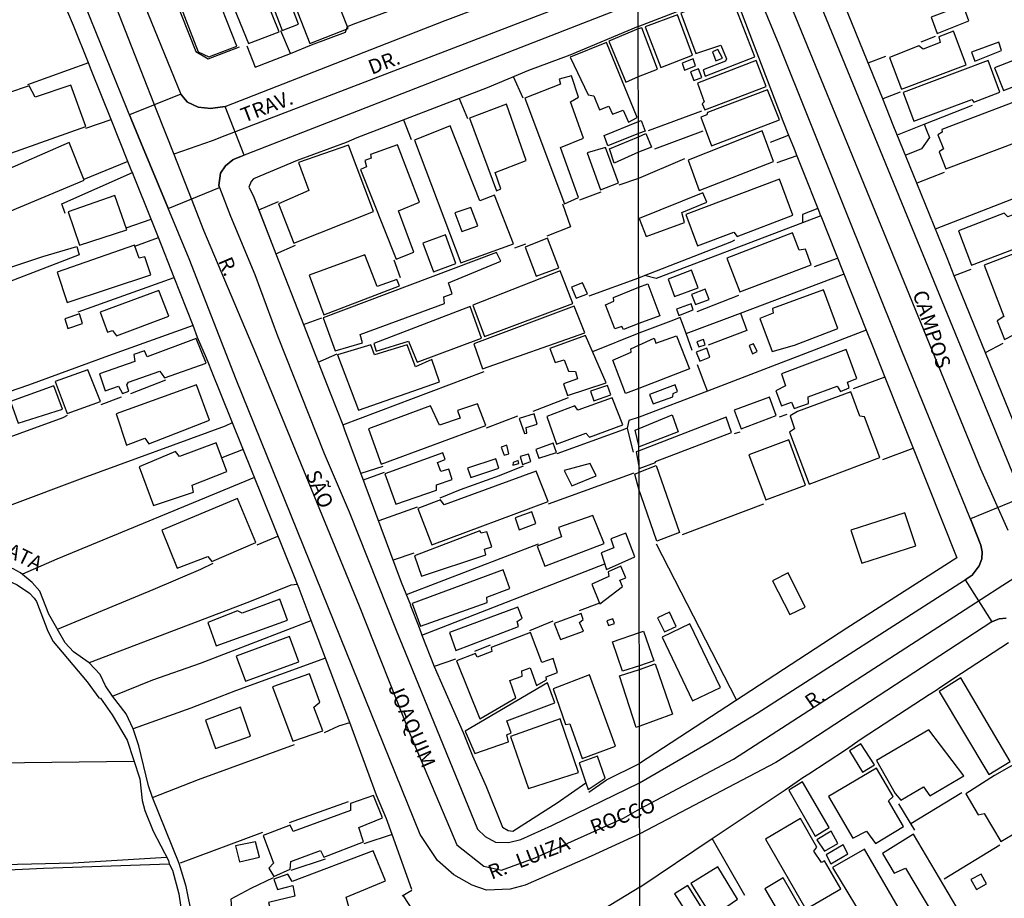
# Model space of a CAD drawing. Units: millimetres. Extents: x 178300 to 180721, y 1671502 to 1674279.
# Drawn here: x 180128 to 180296, y 1671681 to 1671831 of the extents above; entities that cross this region are included whole.
import ezdxf
from ezdxf.enums import TextEntityAlignment as Align

# ---------------------------------------------------------------- set-up
doc = ezdxf.new("R2010")
doc.units = ezdxf.units.MM
doc.header["$MEASUREMENT"] = 0
for name, color, linetype in [('V-CRUZAMENTO', 1, 'Continuous'), ('V-EDIFICACAO', 7, 'Continuous'), ('V-EIXO_DE_LOGRADOURO', 3, 'Continuous'), ('V-LOTE', 1, 'Continuous'), ('V-NOME_DOS_LOGRADOUROS', 7, 'Continuous'), ('V-QUADRA', 2, 'Continuous'), ('V-RIO', 132, 'Continuous'), ('V-TESTADA', 250, 'Continuous'), ('V-VALETA', 171, 'Continuous'), ('X-LIMITE_1000', 7, 'Continuous')]:
    doc.layers.add(name, color=color, linetype=linetype)

msp = doc.modelspace()

# ---------------------------------------------------------------- linework, layer by layer
at = {"layer": 'V-CRUZAMENTO'}
for points in [[(180163.17, 1671816.43), (180161.05, 1671816.12), (180160.71, 1671816.07), (180158.58, 1671816.31), (180156.73, 1671817.17), (180156.36, 1671817.62), (180155.59, 1671818.55), (180146.84, 1671815), (180147.19, 1671814.14), (180148.77, 1671810.25), (180153.37, 1671799.16), (180153.45, 1671798.97), (180162.21, 1671802.6), (180162.09, 1671802.93), (180162.4, 1671805.05), (180163.21, 1671806.27), (180164.47, 1671807.33), (180164.81, 1671807.46), (180166.42, 1671808.09)], [(180164.81, 1671807.46), (180164.81, 1671807.46)], [(180162.21, 1671802.6), (180162.21, 1671802.6)]]:
    msp.add_lwpolyline(points, close=True, dxfattribs=at)
msp.add_lwpolyline([(180299.4, 1671749.65), (180290.5, 1671746.01), (180290.92, 1671744.99), (180292.27, 1671741.52), (180292.27, 1671741.51), (180292.47, 1671740.34), (180292.42, 1671739.17), (180291.99, 1671737.98), (180290.8, 1671736.39), (180290.08, 1671735.93), (180289.56, 1671735.6), (180294.15, 1671728.41), (180294.55, 1671728.57), (180295.4, 1671728.91), (180296.56, 1671729.02)], dxfattribs=at)
at = {"layer": 'V-EDIFICACAO'}
for points in [[(180177.96, 1671845.46), (180174.71, 1671844.18), (180175.73, 1671841.61), (180172.53, 1671840.33), (180177.62, 1671827.2), (180184.2, 1671829.72), (180177.96, 1671845.46)], [(180160.68, 1671841.14), (180158.5, 1671840.29), (180158.97, 1671838.75), (180158.24, 1671838.32), (180158.75, 1671836.95), (180154.86, 1671835.37), (180158.58, 1671825.74), (180160.38, 1671824.89), (180165.17, 1671826.73), (180162.6, 1671833.23), (180163.5, 1671834.13), (180160.68, 1671841.14)], [(180172.06, 1671840.11), (180169.28, 1671839), (180172.91, 1671829.38), (180175.73, 1671830.49), (180172.06, 1671840.11)], [(180168.93, 1671837.85), (180165.51, 1671836.48), (180166.37, 1671833.83), (180164.74, 1671833.14), (180167.18, 1671827.2), (180172.4, 1671829.16), (180168.93, 1671837.85)], [(180241.01, 1671832.34), (180243.59, 1671825.45), (180247.85, 1671826.91), (180248.81, 1671824.54), (180248.62, 1671824.18), (180244.8, 1671822.7), (180245.17, 1671821.62), (180253.66, 1671824.93), (180250.05, 1671834.11), (180248.23, 1671835.07), (180241.01, 1671832.34)], [(180283.76, 1671831.65), (180284.81, 1671828.86), (180290.19, 1671831.07), (180289.23, 1671833.73), (180283.76, 1671831.65)], [(180234.92, 1671830), (180237.57, 1671823.06), (180243.01, 1671825.18), (180240.46, 1671832.07), (180234.92, 1671830)], [(180233.75, 1671829.69), (180228.71, 1671827.6), (180231.59, 1671820.55), (180233.77, 1671821.54), (180237, 1671822.8), (180234.34, 1671829.83)], [(180282.43, 1671826.22), (180281.69, 1671826.78), (180276.64, 1671824.79), (180278.68, 1671819.4), (180289.74, 1671823.55), (180287.61, 1671829.27), (180285.06, 1671828.31), (180285.31, 1671827.36), (180282.43, 1671826.22)], [(180222.1, 1671824.85), (180225.18, 1671818.43), (180226.16, 1671818.26), (180227.1, 1671815.86), (180228.73, 1671816.46), (180229.33, 1671815.09), (180231.17, 1671815.78), (180232.06, 1671813.72), (180233.56, 1671814.54), (180228.3, 1671827.33), (180222.1, 1671824.85)], [(180290.69, 1671825.69), (180291.25, 1671824.15), (180295.78, 1671826), (180295.33, 1671827.42), (180290.69, 1671825.69)], [(180247.35, 1671826.17), (180246.43, 1671825.78), (180247.02, 1671824.21), (180248.14, 1671824.65), (180247.35, 1671826.17)], [(180294.6, 1671823.05), (180296.14, 1671819.18), (180302.24, 1671821.48), (180300.77, 1671825.44), (180294.6, 1671823.05)], [(180241.23, 1671823.8), (180241.66, 1671822.65), (180243.54, 1671823.36), (180243.13, 1671824.55), (180241.23, 1671823.8)], [(180243.85, 1671820.4), (180245.02, 1671817.24), (180244.67, 1671816.88), (180245.11, 1671815.85), (180255.6, 1671819.86), (180253.9, 1671824.29), (180243.85, 1671820.4)], [(180278.97, 1671818.83), (180280.83, 1671813.94), (180290.72, 1671817.63), (180291.08, 1671817.16), (180295.53, 1671818.89), (180293.49, 1671824.29), (180278.97, 1671818.83)], [(180214.36, 1671817.83), (180221.16, 1671799.82), (180223.51, 1671800.89), (180220.43, 1671809.4), (180224.36, 1671811.03), (180222.14, 1671817.23), (180223.55, 1671818), (180222.35, 1671821.64), (180220.22, 1671821.08), (180220.47, 1671820.23), (180214.36, 1671817.83)], [(180242.67, 1671822.34), (180243.23, 1671820.86), (180244.6, 1671821.4), (180244.03, 1671822.88), (180242.67, 1671822.34)], [(180129.71, 1671819.93), (180122.23, 1671817.45), (180125.74, 1671808.16), (180139.38, 1671813), (180136.81, 1671820.05), (180130.74, 1671818.04), (180129.71, 1671819.93)], [(180245.55, 1671815.37), (180245.43, 1671814.99), (180244.42, 1671814.57), (180246.27, 1671809.7), (180257.86, 1671814.14), (180255.84, 1671819.29), (180245.55, 1671815.37)], [(180285.61, 1671812.5), (180285.68, 1671812.01), (180284.91, 1671811.56), (180285.86, 1671809.16), (180285.13, 1671808.68), (180286.28, 1671805.75), (180303.34, 1671812.23), (180301.05, 1671818.36), (180285.61, 1671812.5)], [(180204.9, 1671814.45), (180209.52, 1671802.01), (180210.25, 1671802.35), (180209.27, 1671805.17), (180214.61, 1671807.22), (180211.23, 1671816.8), (180204.9, 1671814.45)], [(180195.49, 1671810.69), (180203.45, 1671789.69), (180212.43, 1671792.94), (180209.18, 1671801.28), (180206.7, 1671800.29), (180201.61, 1671813.13), (180195.49, 1671810.69)], [(180233.78, 1671813.85), (180234.24, 1671814), (180234.9, 1671812.22), (180233.78, 1671811.8), (180228.54, 1671809.68), (180227.91, 1671811.45)], [(180233.79, 1671811.21), (180235.05, 1671811.79), (180235.99, 1671809.5), (180233.79, 1671808.61), (180229.6, 1671806.76), (180228.81, 1671809.17)], [(180242.26, 1671807.26), (180244.17, 1671802.08), (180256.87, 1671807.03), (180254.89, 1671812.24), (180242.26, 1671807.26)], [(180123.98, 1671804.79), (180126.42, 1671798.54), (180139.08, 1671803.84), (180136.51, 1671810.26), (180123.98, 1671804.79)], [(180175.73, 1671806.88), (180177.45, 1671802.05), (180172.27, 1671799.82), (180174.92, 1671793.07), (180188.52, 1671798.5), (180184.25, 1671809.83), (180175.73, 1671806.88)], [(180188.01, 1671808.21), (180188.14, 1671807.61), (180187.03, 1671807.18), (180187.33, 1671806.11), (180186.3, 1671805.64), (180192.37, 1671790.37), (180195.41, 1671791.53), (180192.76, 1671798.58), (180196.35, 1671800.08), (180192.63, 1671809.88), (180188.01, 1671808.21)], [(180225.01, 1671808.51), (180227.27, 1671802.18), (180230.35, 1671803.37), (180228.17, 1671809.4), (180225.01, 1671808.51)], [(180241.84, 1671797.96), (180243.88, 1671792.64), (180250.06, 1671794.96), (180250.62, 1671794.21), (180260.16, 1671797.84), (180257.89, 1671804.02), (180241.84, 1671797.96)], [(180144.3, 1671801.19), (180136.34, 1671798.41), (180138.27, 1671792.72), (180146.39, 1671795.38), (180144.3, 1671801.19)], [(180233.87, 1671797.31), (180235.09, 1671794.21), (180241.62, 1671796.61), (180241.2, 1671798.34), (180245.46, 1671800.09), (180244.78, 1671801.66), (180233.87, 1671797.31)], [(180296.87, 1671797.57), (180296.24, 1671798.18), (180288.45, 1671795.18), (180290.69, 1671789.32), (180305.33, 1671794.88), (180303.13, 1671800.8), (180298.2, 1671798.91), (180298.27, 1671798.14), (180296.87, 1671797.57)], [(180202.42, 1671798.24), (180203.62, 1671795.08), (180206.32, 1671796.02), (180205.16, 1671799.18), (180202.42, 1671798.24)], [(180196.95, 1671793.07), (180198.74, 1671788.19), (180202.59, 1671789.6), (180200.84, 1671794.52), (180196.95, 1671793.07)], [(180248.88, 1671790.53), (180251.09, 1671784.76), (180263.28, 1671789.39), (180262.3, 1671792.04), (180261.22, 1671791.88), (180260.1, 1671794.83), (180248.88, 1671790.53)], [(180147.74, 1671792.55), (180147.68, 1671792.72), (180134.5, 1671788.15), (180136.21, 1671782.97), (180150.5, 1671787.68), (180149.47, 1671790.76), (180148.49, 1671790.5)], [(180214.4, 1671792.38), (180216.28, 1671787.46), (180220.17, 1671788.87), (180218.25, 1671793.92), (180214.4, 1671792.38)], [(180298.87, 1671790), (180298.18, 1671791.36), (180292.85, 1671789.32), (180296.19, 1671780.56), (180295.05, 1671779.83), (180296.3, 1671776.65), (180302.68, 1671779.93), (180301.9, 1671782.37), (180310.88, 1671785.86), (180308.08, 1671793.27), (180298.87, 1671790)], [(180177.53, 1671787.63), (180180.01, 1671780.83), (180192.97, 1671785.8), (180192.5, 1671786.86), (180189.16, 1671785.67), (180187.03, 1671791.1), (180177.53, 1671787.63)], [(180179.93, 1671780.35), (180179.93, 1671780.35), (180181.98, 1671774.67), (180186.64, 1671776.04), (180186.26, 1671777.5), (180200.67, 1671782.8), (180200.54, 1671783.91), (180201.95, 1671784.43), (180201.35, 1671786.31), (180210.29, 1671789.99), (180209.52, 1671791.48), (180179.93, 1671780.35)], [(180220.39, 1671788.36), (180205.5, 1671782.46), (180207.47, 1671777.16), (180222.57, 1671782.8), (180222.57, 1671782.8), (180220.39, 1671788.36), (180220.39, 1671788.36)], [(180238.84, 1671786.92), (180239.94, 1671783.97), (180243.96, 1671785.42), (180242.85, 1671788.46), (180238.84, 1671786.92)], [(180224.24, 1671786.31), (180222.35, 1671785.54), (180223.12, 1671783.66), (180225.09, 1671784.43), (180224.24, 1671786.31)], [(180233.83, 1671785.55), (180235.35, 1671786.11), (180237.42, 1671780.66), (180233.84, 1671779.34), (180231.24, 1671778.31), (180230.96, 1671778.86), (180229.73, 1671778.42), (180228.16, 1671782.56), (180229.58, 1671783.19), (180229.5, 1671783.82)], [(180141.82, 1671781.3), (180143.1, 1671777.88), (180143.91, 1671778.14), (180144.64, 1671777.24), (180153.54, 1671780.58), (180151.83, 1671784.98), (180141.82, 1671781.3)], [(180242.83, 1671784.31), (180243.5, 1671782.6), (180245.84, 1671783.44), (180245.17, 1671785.24), (180242.83, 1671784.31)], [(180256.66, 1671781.92), (180256.8, 1671781.1), (180254.49, 1671780.22), (180256.6, 1671774.57), (180260.44, 1671775.68), (180267.84, 1671778.53), (180265.38, 1671785.11), (180256.66, 1671781.92)], [(180240.28, 1671781.78), (180240.66, 1671780.75), (180243.11, 1671781.69), (180242.78, 1671782.69), (180240.28, 1671781.78)], [(180135.79, 1671780.15), (180136.3, 1671778.52), (180138.78, 1671779.38), (180138.27, 1671781.01), (180135.79, 1671780.15)], [(180188.57, 1671775.96), (180188.95, 1671774.63), (180194.51, 1671776.34), (180195.96, 1671772.75), (180206.96, 1671776.86), (180205.03, 1671782.25), (180188.57, 1671775.96)], [(180205.67, 1671775.87), (180207.13, 1671771.6), (180224.62, 1671777.75), (180222.82, 1671782.33), (180205.67, 1671775.87)], [(180149.86, 1671773.69), (180149.39, 1671774.67), (180147.55, 1671774.08), (180147.72, 1671772.88), (180141.73, 1671770.74), (180142.67, 1671767.87), (180144.94, 1671768.64), (180145.62, 1671767.4), (180146.74, 1671767.79), (180146.35, 1671768.86), (180146.69, 1671769.33), (180152, 1671771.21), (180152.81, 1671770.06), (180159.91, 1671772.58), (180158.2, 1671776.77), (180149.86, 1671773.69)], [(180224.71, 1671777.28), (180218.63, 1671775.1), (180219.53, 1671772.71), (180221.07, 1671773.14), (180221.8, 1671771.21), (180223, 1671771.17), (180223.38, 1671769.88), (180220.99, 1671769.03), (180221.63, 1671767.06), (180228.26, 1671769.24), (180224.71, 1671777.28)], [(180233.85, 1671775.64), (180236.44, 1671776.85), (180236.77, 1671776.02), (180240.28, 1671777.27), (180242.48, 1671771.61), (180233.86, 1671768.27), (180231.57, 1671767.41), (180229.4, 1671773.08), (180232.55, 1671774.45), (180232.46, 1671775.05)], [(180243.72, 1671776.21), (180244.06, 1671775.36), (180245.17, 1671775.73), (180244.89, 1671776.61), (180243.72, 1671776.21)], [(180253.45, 1671775.89), (180252.71, 1671775.58), (180253.23, 1671774.18), (180254.08, 1671774.55), (180253.45, 1671775.89)], [(180188.69, 1671774.03), (180188.05, 1671775.74), (180182.36, 1671773.99), (180185.96, 1671764.58), (180199.77, 1671769.41), (180198.49, 1671773.18), (180195.71, 1671771.98), (180194.25, 1671775.7), (180188.69, 1671774.03)], [(180243.62, 1671774.46), (180244.26, 1671772.94), (180245.97, 1671773.61), (180245.46, 1671775.13), (180243.62, 1671774.46)], [(180258.2, 1671770.78), (180258.92, 1671768.7), (180257.24, 1671767.85), (180258.23, 1671765.32), (180259.89, 1671765.92), (180260.4, 1671764.82), (180262.83, 1671765.68), (180262.75, 1671766.81), (180267.71, 1671768.63), (180268.27, 1671767.74), (180269.79, 1671768.35), (180269.51, 1671769.36), (180271.09, 1671769.98), (180269.26, 1671774.94), (180258.2, 1671770.78)], [(180134.16, 1671769.46), (180136.21, 1671763.98), (180141.9, 1671766.04), (180139.72, 1671771.42), (180134.16, 1671769.46)], [(180126.51, 1671766.04), (180127.83, 1671762.31), (180135.36, 1671764.75), (180133.9, 1671768.73), (180126.51, 1671766.04)], [(180144.55, 1671763.9), (180146.31, 1671758.55), (180149.47, 1671759.75), (180150.11, 1671758.81), (180160.51, 1671762.83), (180158.28, 1671768.9), (180144.55, 1671763.9)], [(180225.56, 1671767.79), (180226.16, 1671766.12), (180229.03, 1671767.15), (180228.47, 1671768.77), (180225.56, 1671767.79)], [(180235.68, 1671767.21), (180236.27, 1671765.66), (180239.66, 1671766.85), (180239.72, 1671767.4), (180240.47, 1671767.72), (180240.07, 1671768.88), (180235.68, 1671767.21)], [(180260.94, 1671764.35), (180259.69, 1671763.58), (180260.41, 1671761.35), (180259.56, 1671760.78), (180262.94, 1671751.93), (180274.98, 1671756.46), (180272.4, 1671763.43), (180271.61, 1671763.54), (180270.04, 1671767.7), (180260.94, 1671764.35)], [(180223.42, 1671764.58), (180222.91, 1671765.27), (180218.12, 1671763.47), (180219.79, 1671758.76), (180224.79, 1671760.65), (180225.39, 1671759.92), (180231.12, 1671762.06), (180229.28, 1671766.68), (180223.42, 1671764.58)], [(180250.13, 1671764.54), (180251.34, 1671761.34), (180257.32, 1671763.63), (180256.16, 1671766.76), (180250.13, 1671764.54)], [(180187.67, 1671761.37), (180189.81, 1671755.34), (180207.68, 1671761.93), (180206.27, 1671765.61), (180202.85, 1671764.5), (180203.32, 1671763.17), (180199.81, 1671761.97), (180198.27, 1671765.31), (180187.67, 1671761.37)], [(180213.42, 1671763.13), (180214.31, 1671760.56), (180214.7, 1671760.65), (180214.61, 1671761.59), (180216.45, 1671762.14), (180215.94, 1671763.94), (180213.42, 1671763.13)], [(180233.87, 1671761.42), (180239.51, 1671763.78), (180240.58, 1671760.87), (180233.88, 1671758.31), (180233.21, 1671761.16)], [(180233.89, 1671754.62), (180233.89, 1671754.6), (180236.66, 1671755.63), (180236.67, 1671755.8), (180249.66, 1671760.76), (180248.74, 1671763.34), (180233.88, 1671757.62), (180233.37, 1671757.44)], [(180252.61, 1671756.9), (180255.56, 1671749.22), (180262.32, 1671751.72), (180259.45, 1671759.48), (180252.61, 1671756.9)], [(180155.38, 1671756.63), (180154.69, 1671757.52), (180148.49, 1671754.87), (180150.93, 1671748.29), (180157.77, 1671750.55), (180157.56, 1671751.75), (180163.46, 1671754.1), (180161.66, 1671758.98), (180155.38, 1671756.63)], [(180210.34, 1671758.25), (180210.81, 1671756.84), (180211.66, 1671757.1), (180211.28, 1671758.55), (180210.34, 1671758.25)], [(180216.24, 1671757.82), (180216.75, 1671756.33), (180219.75, 1671757.35), (180219.19, 1671758.89), (180216.24, 1671757.82)], [(180190.45, 1671753.67), (180192.33, 1671748.5), (180199.3, 1671750.89), (180199.26, 1671751.79), (180201.95, 1671752.69), (180201.4, 1671754.49), (180200.03, 1671754.06), (180199.43, 1671755.64), (180200.76, 1671756.11), (180200.37, 1671757.27), (180190.45, 1671753.67)], [(180204.56, 1671754.62), (180205.12, 1671753.03), (180209.91, 1671754.62), (180209.39, 1671756.24), (180204.56, 1671754.62)], [(180212.35, 1671755.64), (180212.3, 1671755.17), (180213.33, 1671755.47), (180213.2, 1671755.94), (180212.35, 1671755.64)], [(180213.54, 1671756.63), (180213.97, 1671755.3), (180215.38, 1671755.77), (180215, 1671757.05), (180213.54, 1671756.63)], [(180200.58, 1671748.41), (180199.94, 1671749.23), (180196.09, 1671747.77), (180198.45, 1671741.53), (180218.33, 1671748.97), (180216.32, 1671754.14), (180200.58, 1671748.41)], [(180221.07, 1671754.27), (180222.4, 1671751.62), (180226.55, 1671753.33), (180225.52, 1671755.47), (180221.07, 1671754.27)], [(180233.89, 1671753.94), (180236.78, 1671755.08), (180240.77, 1671743.64), (180236.94, 1671742.16), (180234.24, 1671749.94), (180233.9, 1671750.9), (180233.62, 1671751.94), (180233.15, 1671753.64)], [(180152.38, 1671744.05), (180154.95, 1671737.59), (180160.21, 1671739.56), (180160.89, 1671738.7), (180168.42, 1671741.96), (180165.3, 1671749.44), (180152.38, 1671744.05)], [(180212.73, 1671746.19), (180213.42, 1671744.14), (180216.24, 1671745.21), (180215.55, 1671747.17), (180212.73, 1671746.19)], [(180220.13, 1671744.52), (180220.64, 1671742.94), (180216.49, 1671741.31), (180217.78, 1671737.93), (180227.91, 1671741.78), (180225.99, 1671746.57), (180220.13, 1671744.52)], [(180270.08, 1671744.04), (180271.91, 1671738.44), (180281.14, 1671741.37), (180279.29, 1671747.04), (180270.08, 1671744.04)], [(180195.54, 1671739.69), (180196.73, 1671736.22), (180207.73, 1671739.86), (180207.47, 1671740.84), (180208.75, 1671741.23), (180207.9, 1671743.75), (180206.91, 1671743.54), (180206.7, 1671743.92), (180195.54, 1671739.69)], [(180229.03, 1671742.6), (180229.54, 1671741.06), (180227.4, 1671740.16), (180228.34, 1671737.34), (180233.13, 1671739.52), (180231.59, 1671743.54), (180229.03, 1671742.6)], [(180195.11, 1671731.52), (180196.52, 1671727.67), (180207.94, 1671731.73), (180207.86, 1671732.63), (180211.83, 1671734.09), (180210.68, 1671737.29), (180195.11, 1671731.52)], [(180227.14, 1671731.61), (180227.19, 1671731.48), (180231.04, 1671734.43), (180230.61, 1671735.5), (180231.64, 1671735.92), (180230.74, 1671737.89), (180228.6, 1671736.95), (180228.73, 1671736.14), (180225.82, 1671734.81)], [(180259.32, 1671736.78), (180256.69, 1671735.42), (180259.65, 1671729.64), (180262.23, 1671730.93), (180259.32, 1671736.78)], [(180166.07, 1671729.89), (180165.3, 1671730.28), (180160.21, 1671728.27), (180161.66, 1671724.33), (180173.81, 1671728.7), (180172.53, 1671732.29), (180166.07, 1671729.89)], [(180201.48, 1671726.56), (180202.55, 1671723.52), (180213.29, 1671727.58), (180213.03, 1671728.48), (180213.93, 1671729.04), (180213.16, 1671730.92), (180201.48, 1671726.56)], [(180219.4, 1671728.14), (180220.43, 1671725.36), (180224.36, 1671726.81), (180223.68, 1671728.31), (180224.32, 1671728.82), (180223.98, 1671729.85), (180219.4, 1671728.14)], [(180228.39, 1671728.57), (180228.64, 1671727.8), (180229.67, 1671728.14), (180229.41, 1671728.91), (180228.39, 1671728.57)], [(180239.08, 1671730.08), (180237.05, 1671729.11), (180238.21, 1671726.69), (180240.23, 1671727.6), (180239.08, 1671730.08)], [(180242.57, 1671728.07), (180237.85, 1671725.8), (180242.99, 1671714.88), (180247.79, 1671717.16), (180242.57, 1671728.07)], [(180165.08, 1671722.54), (180166.67, 1671718.26), (180175.78, 1671721.55), (180174.19, 1671725.87), (180165.08, 1671722.54)], [(180208.62, 1671724.03), (180208.75, 1671723.31), (180206.23, 1671722.37), (180205.93, 1671723.01), (180202.68, 1671721.72), (180206.7, 1671711.84), (180212.82, 1671715.44), (180211.83, 1671718.39), (180213.89, 1671719.12), (180213.84, 1671720.06), (180215.25, 1671720.53), (180216.37, 1671717.53), (180218.08, 1671718.47), (180217.99, 1671719.03), (180219.96, 1671719.76), (180219.19, 1671722.15), (180217.26, 1671721.47), (180215.34, 1671726.6), (180208.62, 1671724.03)], [(180233.94, 1671726.56), (180234.66, 1671726.8), (180236.42, 1671721.76), (180233.95, 1671720.86), (180231.06, 1671719.96), (180229.35, 1671725.01)], [(180233.97, 1671710.56), (180233.38, 1671710.35), (180230.52, 1671719.17), (180233.95, 1671720.28), (180236.62, 1671721.21), (180239.6, 1671712.61), (180234.01, 1671710.58)], [(180171.24, 1671717.28), (180174.71, 1671708.04), (180179.84, 1671709.79), (180178.34, 1671713.81), (180179.37, 1671714.67), (180177.57, 1671719.5), (180171.24, 1671717.28)], [(180225.43, 1671719.33), (180219.19, 1671716.93), (180221.29, 1671710.86), (180222.06, 1671710.99), (180224.15, 1671705.04), (180229.88, 1671707.18), (180225.43, 1671719.33)], [(180288.82, 1671718.86), (180285.16, 1671716.49), (180293.64, 1671702.32), (180297.27, 1671704.54), (180288.82, 1671718.86)], [(180204.18, 1671709.75), (180205.84, 1671705.9), (180211.58, 1671707.91), (180211.28, 1671709.11), (180212.05, 1671709.45), (180211.28, 1671711.5), (180219.49, 1671714.54), (180218.21, 1671718), (180204.18, 1671709.75)], [(180159.82, 1671711.63), (180161.53, 1671706.75), (180167.48, 1671708.85), (180165.81, 1671713.81), (180159.82, 1671711.63)], [(180211.92, 1671708.81), (180215, 1671699.91), (180223.55, 1671702.69), (180220.39, 1671711.84), (180211.92, 1671708.81)], [(180274.42, 1671704.69), (180277.61, 1671699.1), (180278.58, 1671697.95), (180282.49, 1671700.24), (180283.56, 1671698.69), (180289.33, 1671702.1), (180283.4, 1671709.93), (180274.42, 1671704.69)], [(180269.83, 1671706.37), (180272.02, 1671702.74), (180274.09, 1671704), (180271.76, 1671707.57), (180269.83, 1671706.37)], [(180224.79, 1671700.89), (180225.18, 1671699.74), (180228.09, 1671701.71), (180226.8, 1671705.47), (180223.64, 1671704.32)], [(180294.57, 1671702.18), (180289.72, 1671699.01), (180291.83, 1671695.43), (180292.81, 1671695.68), (180295.66, 1671690.88), (180299.57, 1671693.14), (180298.97, 1671694.66), (180301.2, 1671695.93), (180302.15, 1671694.7), (180306.8, 1671697.53), (180301.73, 1671706.17), (180294.57, 1671702.18)], [(180266.26, 1671698.54), (180270.4, 1671691.43), (180272.75, 1671692.62), (180274.24, 1671690.52), (180279.03, 1671693.47), (180276.46, 1671697.8), (180277.28, 1671698.55), (180274.44, 1671703.4), (180266.26, 1671698.54)], [(180261.78, 1671701.09), (180259.47, 1671699.64), (180263.95, 1671691.77), (180266.38, 1671693.25), (180261.78, 1671701.09)], [(180174.79, 1671692.6), (180174.28, 1671693.67), (180169.66, 1671691.91), (180171.41, 1671687.21), (180170.64, 1671686.31), (180171.46, 1671684.9), (180174.28, 1671686.14), (180174.37, 1671687.47), (180179.46, 1671689.35), (180180.01, 1671688.19), (180186.81, 1671690.8), (180186, 1671693.28), (180190.06, 1671694.91), (180188.52, 1671698.76), (180184.59, 1671697.35), (180184.59, 1671696.15), (180174.79, 1671692.6)], [(180265.02, 1671687.29), (180263.71, 1671689.22), (180264.27, 1671689.91), (180261.43, 1671694.79), (180255.45, 1671691.3), (180262.37, 1671679.3), (180268.35, 1671682.79), (180265.56, 1671687.58), (180265.02, 1671687.29)], [(180264.25, 1671691.16), (180265.53, 1671689.22), (180267.84, 1671690.52), (180266.7, 1671692.62), (180264.25, 1671691.16)], [(180280.77, 1671692.11), (180275.44, 1671688.83), (180277.45, 1671685.46), (180279.38, 1671686.31), (180285.41, 1671676.21), (180288.92, 1671678.34), (180280.77, 1671692.11)], [(180164.96, 1671690.12), (180165.6, 1671687.42), (180169.02, 1671688.19), (180168.38, 1671690.84), (180164.96, 1671690.12)], [(180265.84, 1671688.63), (180266.61, 1671687.05), (180269.56, 1671688.77), (180268.73, 1671690.29), (180265.84, 1671688.63)], [(180174.62, 1671684.04), (180173.9, 1671685.28), (180171.5, 1671684.43), (180172.1, 1671682.67), (180174.75, 1671683.36), (180175.05, 1671681.52), (180170.6, 1671680.49), (180171.11, 1671678.57), (180176.33, 1671678.87), (180177.74, 1671675.15), (180182.58, 1671676.94), (180182.32, 1671678.01), (180184.55, 1671678.87), (180183.82, 1671681.39), (180190.58, 1671684.17), (180188.44, 1671689.3), (180174.62, 1671684.04)], [(180272.38, 1671689.55), (180266.93, 1671686.44), (180276.09, 1671671.3), (180281.23, 1671674.35), (180272.38, 1671689.55)], [(180242.73, 1671683.71), (180246.31, 1671678.03), (180250.72, 1671681.06), (180250.72, 1671681.06), (180247.31, 1671686.53), (180242.73, 1671683.71)], [(180290.55, 1671684.39), (180291.51, 1671682.68), (180293.22, 1671683.67), (180292.3, 1671685.31), (180290.55, 1671684.39)], [(180258.48, 1671684.68), (180255.39, 1671682.8), (180258.67, 1671677.17), (180261.82, 1671678.95), (180258.48, 1671684.68)], [(180242.21, 1671683.34), (180239.92, 1671681.97), (180241.51, 1671679.42), (180240.75, 1671678.61), (180242.61, 1671675.7), (180245.78, 1671677.64), (180242.21, 1671683.34)]]:
    msp.add_lwpolyline(points, close=True, dxfattribs=at)
at = {"layer": 'V-EIXO_DE_LOGRADOURO'}
for points in [[(180102.09, 1671941.03), (180110.15, 1671919.28), (180127.09, 1671878.8), (180143.4, 1671836.26), (180151.44, 1671815.76)], [(180233.74, 1671839.23), (180219.26, 1671832.93), (180163.1, 1671811.39)], [(180257.38, 1671839.75), (180258.69, 1671836.44), (180292.21, 1671754.52), (180296.86, 1671744.07)], [(180151.44, 1671815.76), (180154.38, 1671808.28)], [(180163.1, 1671811.39), (180160.95, 1671810.56), (180154.38, 1671808.28)], [(180154.38, 1671808.28), (180157.35, 1671800.71)], [(180157.35, 1671800.71), (180159.47, 1671795.3), (180168.33, 1671774.27), (180186.05, 1671731.11), (180194.76, 1671709.13), (180202.76, 1671690.3), (180207.37, 1671686.68), (180210.36, 1671685.97), (180216.12, 1671688.09), (180231.21, 1671694.86), (180233.99, 1671696.44)], [(180292.3, 1671732.27), (180296.03, 1671734.68), (180299.93, 1671737.17)], [(180233.99, 1671696.44), (180250.03, 1671704.93), (180292.3, 1671732.27)]]:
    msp.add_lwpolyline(points, dxfattribs=at)
at = {"layer": 'V-LOTE'}
for points in [[(180272.21, 1671825.83), (180266.98, 1671838.76)], [(180137.28, 1671830.26), (180134.39, 1671837.17)], [(180184.05, 1671830.1), (180185.04, 1671830.47), (180200.98, 1671836.42)], [(180139.83, 1671823.88), (180137.28, 1671830.26)], [(180174.33, 1671825.47), (180172.69, 1671829.33)], [(180282.09, 1671827.45), (180284.54, 1671828.42)], [(180166.9, 1671826.78), (180168.28, 1671823.15)], [(180174.33, 1671825.47), (180177.95, 1671826.94)], [(180168.28, 1671823.15), (180174.33, 1671825.47)], [(180222.03, 1671825.21), (180214.97, 1671822.58), (180207.94, 1671819.63), (180185.65, 1671811.08), (180183.86, 1671810.25)], [(180222.06, 1671825.22), (180222.03, 1671825.21)], [(180275.5, 1671817.71), (180272.21, 1671825.83)], [(180273.02, 1671823.9), (180276.04, 1671825.04)], [(180139.83, 1671823.88), (180129.42, 1671820.11)], [(180140.3, 1671822.7), (180139.83, 1671823.88)], [(180143.7, 1671814.21), (180140.3, 1671822.7)], [(180214.1, 1671817.83), (180212.41, 1671821.5)], [(180278.46, 1671818.85), (180275.5, 1671817.71)], [(180203.14, 1671817.78), (180204.57, 1671814.35)], [(180277.31, 1671813.25), (180275.5, 1671817.71)], [(180282.57, 1671813.39), (180290.85, 1671816.66)], [(180244.54, 1671815.65), (180235.44, 1671812.26)], [(180139.38, 1671812.7), (180143.7, 1671814.21)], [(180146.56, 1671807.05), (180143.7, 1671814.21)], [(180193.63, 1671814.13), (180194.93, 1671810.77)], [(180258.46, 1671813.97), (180259.43, 1671811.52)], [(180281.32, 1671803.35), (180277.31, 1671813.25)], [(180278.02, 1671811.6), (180282.57, 1671813.39)], [(180282.57, 1671813.39), (180282.98, 1671812.36)], [(180236.6, 1671809.19), (180244.8, 1671812.26)], [(180256.31, 1671810.3), (180259.43, 1671811.52)], [(180259.43, 1671811.52), (180260.37, 1671809.16)], [(180282.98, 1671812.36), (180283.47, 1671811.13), (180282.1, 1671809.17), (180279.43, 1671808.08)], [(180260.84, 1671807.99), (180257.44, 1671806.79)], [(180260.37, 1671809.16), (180260.84, 1671807.99)], [(180260.84, 1671807.99), (180261.96, 1671805.17)], [(180146.56, 1671807.05), (180139.04, 1671803.94)], [(180147.25, 1671805.32), (180146.56, 1671807.05)], [(180175.47, 1671807.17), (180168.02, 1671804.07), (180167.63, 1671803.59), (180167.23, 1671802.65), (180167.94, 1671801.23)], [(180175.49, 1671807.18), (180175.47, 1671807.17)], [(180241.65, 1671807.47), (180233.8, 1671804.11)], [(180135.87, 1671798.13), (180135.26, 1671799.79), (180147.33, 1671805.12)], [(180147.33, 1671805.12), (180147.25, 1671805.32)], [(180147.61, 1671804.43), (180147.33, 1671805.12)], [(180261.96, 1671805.17), (180264.42, 1671798.97)], [(180285.99, 1671805.17), (180281.32, 1671803.35)], [(180284.54, 1671795.52), (180311.32, 1671805.97)], [(180114.62, 1671803.86), (180114.87, 1671803.18), (180119.05, 1671796.64), (180123.11, 1671787.82), (180132.01, 1671790.82), (180137.86, 1671792.48), (180138.25, 1671791.1), (180125.51, 1671786.19), (180119.13, 1671788.06)], [(180150.51, 1671797.17), (180147.61, 1671804.43)], [(180233.8, 1671804.11), (180230.43, 1671803)], [(180286.5, 1671790.56), (180281.32, 1671803.35)], [(180167.94, 1671801.23), (180168.91, 1671798.75)], [(180227.35, 1671801.78), (180223.7, 1671800.4)], [(180168.91, 1671798.75), (180172.31, 1671800.21)], [(180220.82, 1671799.77), (180222.18, 1671795.87), (180218.12, 1671794.29)], [(180168.91, 1671798.75), (180171.84, 1671791.27)], [(180261.81, 1671797.96), (180261.8, 1671796.57)], [(180264.91, 1671797.75), (180261.8, 1671796.57)], [(180264.42, 1671798.97), (180261.81, 1671797.96)], [(180264.42, 1671798.97), (180264.89, 1671797.81)], [(180264.89, 1671797.81), (180264.91, 1671797.75)], [(180264.91, 1671797.75), (180272.69, 1671778.19)], [(180146.29, 1671795.67), (180150.51, 1671797.17)], [(180151.77, 1671794.02), (180150.51, 1671797.17)], [(180261.8, 1671796.57), (180236.79, 1671787.07)], [(180147.74, 1671792.55), (180151.77, 1671794.02)], [(180154.49, 1671787.21), (180151.77, 1671794.02)], [(180171.84, 1671791.27), (180175.21, 1671792.71)], [(180214.49, 1671792.91), (180212.58, 1671792.24)], [(180234.79, 1671787.54), (180249.73, 1671793.34), (180250.26, 1671793.67)], [(180171.83, 1671791.27), (180171.84, 1671791.27)], [(180171.84, 1671791.27), (180176.56, 1671779.18)], [(180192, 1671790.22), (180193.08, 1671787.21)], [(180263.87, 1671789.1), (180267.77, 1671790.5)], [(180287.73, 1671787.51), (180286.5, 1671790.56)], [(180251.2, 1671781.14), (180268.82, 1671787.78)], [(180290.56, 1671788.6), (180287.73, 1671787.51)], [(180138.08, 1671781.33), (180154.49, 1671787.21)], [(180157.68, 1671778.99), (180154.49, 1671787.21)], [(180225.34, 1671784.09), (180233.83, 1671787.17)], [(180233.83, 1671787.17), (180234.79, 1671787.54)], [(180236.79, 1671787.07), (180234.79, 1671787.54)], [(180298.15, 1671761.78), (180297.76, 1671762.75), (180287.73, 1671787.51)], [(180243.8, 1671781.41), (180250.93, 1671784.18)], [(180241.92, 1671777.64), (180251.2, 1671781.14)], [(180251.2, 1671781.14), (180252.31, 1671778.15), (180245.69, 1671775.64)], [(180176.56, 1671779.18), (180179.7, 1671780.35)], [(180240.92, 1671780.39), (180239.29, 1671779.77), (180233.85, 1671777.7)], [(180241.92, 1671777.64), (180241.29, 1671779.38), (180240.92, 1671780.39)], [(180157.68, 1671778.99), (180143.22, 1671773.86), (180129.58, 1671768.81), (180115.78, 1671764.07), (180102.46, 1671759.02), (180098.3, 1671757.63)], [(180158.46, 1671776.99), (180157.68, 1671778.99)], [(180176.56, 1671779.18), (180179.08, 1671772.74)], [(180233.85, 1671777.7), (180225.92, 1671774.54)], [(180242.97, 1671774.76), (180241.92, 1671777.64)], [(180272.69, 1671778.19), (180245.55, 1671767.81)], [(180272.69, 1671778.19), (180273.74, 1671775.55)], [(180158.47, 1671776.96), (180158.46, 1671776.99)], [(180293.05, 1671774.42), (180296.1, 1671775.98)], [(180273.74, 1671775.55), (180275.86, 1671770.2)], [(180179.08, 1671772.74), (180182.29, 1671774.17)], [(180179.08, 1671772.74), (180181.11, 1671767.53)], [(180175.53, 1671734.76), (180175, 1671736.08), (180160.81, 1671771.44), (180160.4, 1671772.47)], [(180183.26, 1671762.03), (180207.4, 1671771.17)], [(180245.16, 1671768.84), (180243.84, 1671772.32)], [(180147.07, 1671767.39), (180153.02, 1671769.71)], [(180275.86, 1671770.2), (180270.47, 1671768.17)], [(180275.86, 1671770.2), (180278.54, 1671763.47)], [(180181.11, 1671767.53), (180183.26, 1671762.03)], [(180245.55, 1671767.81), (180233.87, 1671763.34)], [(180245.55, 1671767.81), (180245.16, 1671768.84)], [(180141.99, 1671765.53), (180145.49, 1671766.83)], [(180215.81, 1671764.36), (180221.83, 1671766.72)], [(180106.09, 1671752.57), (180135.49, 1671763.32), (180136.22, 1671763.72)], [(180114.16, 1671743.71), (180138.94, 1671753.01), (180163.21, 1671761.89), (180164.4, 1671762.45)], [(180207.8, 1671761.56), (180213.17, 1671763.57)], [(180233.87, 1671763.34), (180232.13, 1671762.76), (180231.86, 1671761.46)], [(180257.85, 1671763.42), (180259.18, 1671763.87)], [(180278.54, 1671763.47), (180280.7, 1671758.05)], [(180183.26, 1671762.03), (180183.58, 1671761.22)], [(180183.58, 1671761.22), (180193.25, 1671735.15), (180194.81, 1671731.29)], [(180231.86, 1671761.46), (180231.14, 1671761.2), (180219.85, 1671757.12)], [(180231.86, 1671761.46), (180231.92, 1671761.2), (180232.87, 1671757.39)], [(180250.19, 1671760.55), (180251.14, 1671760.87)], [(180166.25, 1671757.83), (180162.6, 1671756.44)], [(180275.52, 1671756.1), (180280.7, 1671758.05)], [(180280.7, 1671758.05), (180288.14, 1671739.33)], [(180186.39, 1671753.8), (180190.19, 1671754.98)], [(180214.1, 1671754.98), (180210, 1671753.33), (180203.31, 1671750.97), (180199.82, 1671749.51)], [(180168.16, 1671753.04), (180134.4, 1671739.12), (180128.53, 1671736.55)], [(180186.81, 1671752.68), (180190.41, 1671753.96)], [(180232.98, 1671753.8), (180218.34, 1671748.52)], [(180195.99, 1671748.01), (180189.4, 1671745.64)], [(180241.27, 1671743.3), (180255.18, 1671748.55)], [(180168.65, 1671741.58), (180172.19, 1671743.04)], [(180216.62, 1671741.66), (180194.12, 1671733)], [(180250.53, 1671715.07), (180236.88, 1671741.65)], [(180195.38, 1671740.11), (180191.86, 1671738.93)], [(180288.14, 1671739.33), (180269.35, 1671727.3), (180233.98, 1671704.21)], [(180134.56, 1671727.15), (180150.88, 1671733.91), (180159.04, 1671737.39), (180161.12, 1671738.42)], [(180196.79, 1671726.15), (180228.01, 1671738.32)], [(180175.53, 1671734.76), (180174.4, 1671734.68), (180167.35, 1671731.84), (180139.94, 1671721.38)], [(180177.85, 1671728.65), (180175.79, 1671734.08), (180175.53, 1671734.76)], [(180227.14, 1671731.61), (180223.67, 1671730.26)], [(180143.91, 1671715.71), (180150.81, 1671718.49), (180158.94, 1671721.33), (180177.85, 1671728.65)], [(180179.05, 1671725.51), (180177.85, 1671728.65)], [(180196.22, 1671727.63), (180196.3, 1671727.43)], [(180196.3, 1671727.43), (180196.79, 1671726.15)], [(180219.17, 1671728.49), (180215.14, 1671726.89)], [(180180.32, 1671722.17), (180179.05, 1671725.51)], [(180196.79, 1671726.15), (180198.88, 1671720.76)], [(180208.42, 1671724.39), (180205.78, 1671723.33)], [(180288.95, 1671719.66), (180296.99, 1671724.86)], [(180180.32, 1671722.17), (180164.93, 1671716.64), (180157.32, 1671713.68), (180147.44, 1671710.12)], [(180184.48, 1671711.22), (180180.32, 1671722.17)], [(180202.51, 1671722.03), (180198.88, 1671720.76)], [(180198.88, 1671720.76), (180203.83, 1671709.48)], [(180271.84, 1671708.39), (180283.45, 1671715.97), (180284.46, 1671716.63)], [(180180.13, 1671709.48), (180182.62, 1671710.62), (180184.48, 1671711.22)], [(180189.04, 1671698.78), (180184.48, 1671711.22)], [(180150.74, 1671698.38), (180158.61, 1671701.46), (180175.01, 1671707.46)], [(180205.35, 1671705.62), (180205.41, 1671705.49)], [(180205.41, 1671705.49), (180207.75, 1671700.3), (180210.57, 1671693.33), (180211.51, 1671692.74), (180212.32, 1671692.62), (180219.88, 1671697.51), (180224.79, 1671700.89)], [(180261.86, 1671701.8), (180262.87, 1671702.46), (180269.12, 1671706.54)], [(180105.5, 1671704.1), (180147.6, 1671704.58)], [(180228.31, 1671701.41), (180233.98, 1671704.21)], [(180246.39, 1671691.37), (180258.85, 1671699.73)], [(180280.29, 1671693.98), (180289.03, 1671699.26)], [(180184.21, 1671697.65), (180174.13, 1671694.08)], [(180281, 1671692.81), (180278.27, 1671697.3)], [(180191.68, 1671692.1), (180190.73, 1671694.76)], [(180169.54, 1671692.42), (180155.47, 1671687.18)], [(180191.68, 1671692.1), (180186.88, 1671690.46)], [(180195.04, 1671682.71), (180191.68, 1671692.1)], [(180234.01, 1671683.07), (180246.39, 1671691.37)], [(180251.95, 1671681.66), (180246.39, 1671691.37)], [(180295.53, 1671690.26), (180285.97, 1671684.43)], [(180153.14, 1671688.15), (180137.22, 1671687.2), (180115.8, 1671686.65)], [(180180.24, 1671687.89), (180174.37, 1671685.91)], [(180171.38, 1671684.65), (180167.55, 1671682.83), (180164.17, 1671681.01), (180164.68, 1671673.62)], [(180195.09, 1671682.51), (180193.43, 1671681.56)], [(180234.01, 1671683.07), (180227.76, 1671679.25), (180223.31, 1671676.06), (180222.34, 1671675.23), (180222.19, 1671674.41)]]:
    msp.add_lwpolyline(points, dxfattribs=at)
at = {"layer": 'V-QUADRA'}
for points in [[(180296.56, 1671729.02), (180295.4, 1671728.91), (180294.55, 1671728.57), (180294.15, 1671728.41), (180261.41, 1671706.99), (180257.22, 1671704.39), (180234, 1671692.2), (180225.71, 1671688.35), (180214.44, 1671683.4), (180211.88, 1671682.73), (180207.8, 1671682.58), (180205.36, 1671683.4), (180202.23, 1671685.18), (180199.43, 1671687.66), (180196.49, 1671692.07), (180165.05, 1671769.79), (180157.01, 1671790.39), (180153.37, 1671799.16), (180148.77, 1671810.25), (180147.19, 1671814.14), (180116.45, 1671889.93)], [(180140.9, 1671854.59), (180155.59, 1671818.55), (180156.36, 1671817.62), (180156.36, 1671817.62), (180156.73, 1671817.17), (180158.58, 1671816.31), (180160.71, 1671816.07), (180161.05, 1671816.12), (180161.05, 1671816.12), (180163.17, 1671816.43), (180200.73, 1671831.08), (180224.67, 1671840.16)], [(180261.7, 1671841.61), (180299.4, 1671749.65)], [(180233.74, 1671834.31), (180164.81, 1671807.46), (180164.81, 1671807.46), (180164.47, 1671807.33), (180163.21, 1671806.27), (180162.4, 1671805.05), (180162.09, 1671802.93), (180162.21, 1671802.6), (180162.21, 1671802.6), (180164.06, 1671797.69), (180168.22, 1671787.7), (180172.1, 1671777.27), (180180.06, 1671757.13), (180184.33, 1671747.21), (180192.41, 1671726.99), (180192.41, 1671726.99), (180206.29, 1671692.99), (180207.59, 1671691.73), (180209.36, 1671690.79), (180211.57, 1671690.71), (180213.68, 1671691.23), (180218.96, 1671693.59), (180233.98, 1671700.93), (180233.98, 1671700.93), (180246.04, 1671707.93), (180254.06, 1671712.82), (180290.08, 1671735.93), (180290.08, 1671735.93), (180290.8, 1671736.39), (180291.99, 1671737.98), (180292.42, 1671739.17), (180292.47, 1671740.34), (180292.27, 1671741.51), (180292.27, 1671741.51), (180292.27, 1671741.52), (180290.92, 1671744.99), (180278.78, 1671774.67), (180257.8, 1671826.97), (180253.24, 1671837.97)]]:
    msp.add_lwpolyline(points, dxfattribs=at)
at = {"layer": 'V-RIO'}
for points in [[(180105.75, 1671749.94), (180112.71, 1671743.14), (180115.15, 1671741), (180116.52, 1671740.15), (180119.22, 1671738.91), (180122.08, 1671737.3), (180127.64, 1671734.71), (180129.76, 1671733.32), (180130.57, 1671732.43), (180130.93, 1671731.87), (180132.88, 1671726.82), (180133.8, 1671725.03), (180139.59, 1671718.16), (180141.62, 1671715.42), (180141.86, 1671715.34), (180143.87, 1671712.49), (180146.44, 1671708.2), (180148.6, 1671701.59), (180149.02, 1671697.87), (180149.45, 1671696.16), (180150.88, 1671692.65), (180153.51, 1671687.61), (180153.63, 1671687.06)], [(180139.94, 1671721.38), (180137.24, 1671723.29), (180135.87, 1671724.81), (180133.05, 1671729.73), (180131.51, 1671733.63), (180130.21, 1671735.12), (180128.22, 1671736.75), (180126.98, 1671737.43), (180117.01, 1671741.36), (180115.52, 1671742.35), (180114.4, 1671743.31), (180114.16, 1671743.71)], [(180143.91, 1671715.71), (180142.72, 1671717.46), (180141.84, 1671719.38), (180139.94, 1671721.38)], [(180147.44, 1671710.12), (180146.27, 1671712.71), (180143.91, 1671715.71)], [(180150.74, 1671698.38), (180150.05, 1671700.39), (180148.45, 1671707.24), (180147.44, 1671710.12)], [(180168.24, 1671649.48), (180166.31, 1671649.83), (180163.87, 1671650.82), (180162.39, 1671651.99), (180161.6, 1671653.17), (180161.02, 1671655.48), (180159.67, 1671663.27), (180158.69, 1671667.12), (180158.16, 1671670.71), (180157.96, 1671674.86), (180157.54, 1671678.15), (180156.51, 1671683.2), (180155.33, 1671687.15), (180150.74, 1671698.38)], [(180153.63, 1671687.06), (180154.2, 1671685.98), (180155.25, 1671681.96), (180156.32, 1671674.56), (180156.81, 1671666.22), (180159.1, 1671657.24), (180159.8, 1671651.22), (180160.21, 1671650.81)]]:
    msp.add_lwpolyline(points, dxfattribs=at)
at = {"layer": 'V-TESTADA'}
for points in [[(180272.21, 1671825.83), (180266.98, 1671838.76)], [(180137.28, 1671830.26), (180134.39, 1671837.17)], [(180154.33, 1671835.48), (180158.18, 1671825.8), (180160.29, 1671824.58), (180165.62, 1671826.63)], [(180184.05, 1671830.1), (180185.04, 1671830.47), (180200.98, 1671836.42)], [(180233.75, 1671830.07), (180248.24, 1671835.7), (180250.56, 1671834.54), (180258.46, 1671813.97)], [(180139.83, 1671823.88), (180137.28, 1671830.26)], [(180177.95, 1671826.94), (180183.73, 1671829.1), (180184.05, 1671830.1)], [(180233.75, 1671830.07), (180222.03, 1671825.21)], [(180174.33, 1671825.47), (180177.95, 1671826.94)], [(180168.28, 1671823.15), (180174.33, 1671825.47)], [(180222.03, 1671825.21), (180214.97, 1671822.58), (180207.94, 1671819.63), (180185.65, 1671811.08), (180183.86, 1671810.25)], [(180222.06, 1671825.22), (180222.03, 1671825.21)], [(180275.5, 1671817.71), (180272.21, 1671825.83)], [(180140.3, 1671822.7), (180139.83, 1671823.88)], [(180143.7, 1671814.21), (180140.3, 1671822.7)], [(180277.31, 1671813.25), (180275.5, 1671817.71)], [(180146.56, 1671807.05), (180143.7, 1671814.21)], [(180258.46, 1671813.97), (180259.43, 1671811.52)], [(180281.32, 1671803.35), (180277.31, 1671813.25)], [(180259.43, 1671811.52), (180260.37, 1671809.16)], [(180183.86, 1671810.25), (180175.47, 1671807.17)], [(180260.37, 1671809.16), (180260.84, 1671807.99)], [(180260.84, 1671807.99), (180261.96, 1671805.17)], [(180147.25, 1671805.32), (180146.56, 1671807.05)], [(180175.47, 1671807.17), (180168.02, 1671804.07), (180167.63, 1671803.59), (180167.23, 1671802.65), (180167.94, 1671801.23)], [(180175.49, 1671807.18), (180175.47, 1671807.17)], [(180147.33, 1671805.12), (180147.25, 1671805.32)], [(180147.61, 1671804.43), (180147.33, 1671805.12)], [(180261.96, 1671805.17), (180264.42, 1671798.97)], [(180150.51, 1671797.17), (180147.61, 1671804.43)], [(180286.5, 1671790.56), (180281.32, 1671803.35)], [(180167.94, 1671801.23), (180171.83, 1671791.27)], [(180264.42, 1671798.97), (180264.89, 1671797.81)], [(180264.89, 1671797.81), (180264.91, 1671797.75)], [(180264.91, 1671797.75), (180272.69, 1671778.19)], [(180151.77, 1671794.02), (180150.51, 1671797.17)], [(180154.49, 1671787.21), (180151.77, 1671794.02)], [(180171.83, 1671791.27), (180176.56, 1671779.18)], [(180287.73, 1671787.51), (180286.5, 1671790.56)], [(180157.68, 1671778.99), (180154.49, 1671787.21)], [(180298.15, 1671761.78), (180297.76, 1671762.75), (180287.73, 1671787.51)], [(180158.46, 1671776.99), (180157.68, 1671778.99)], [(180176.56, 1671779.18), (180179.08, 1671772.74)], [(180272.69, 1671778.19), (180273.74, 1671775.55)], [(180160.4, 1671772.47), (180159.98, 1671773.44), (180158.46, 1671776.99)], [(180158.47, 1671776.96), (180158.46, 1671776.99)], [(180273.74, 1671775.55), (180275.86, 1671770.2)], [(180179.08, 1671772.74), (180181.11, 1671767.53)], [(180175.53, 1671734.76), (180175, 1671736.08), (180160.81, 1671771.44), (180160.4, 1671772.47)], [(180275.86, 1671770.2), (180278.54, 1671763.47)], [(180181.11, 1671767.53), (180183.26, 1671762.03)], [(180278.54, 1671763.47), (180280.7, 1671758.05)], [(180183.26, 1671762.03), (180183.58, 1671761.22)], [(180183.58, 1671761.22), (180193.25, 1671735.15), (180194.81, 1671731.29)], [(180280.7, 1671758.05), (180288.14, 1671739.33)], [(180288.14, 1671739.33), (180269.35, 1671727.3), (180233.98, 1671704.21)], [(180177.85, 1671728.65), (180175.79, 1671734.08), (180175.53, 1671734.76)], [(180194.8, 1671731.3), (180196.3, 1671727.43)], [(180179.05, 1671725.51), (180177.85, 1671728.65)], [(180196.22, 1671727.63), (180196.3, 1671727.43)], [(180196.3, 1671727.43), (180196.79, 1671726.15)], [(180180.32, 1671722.17), (180179.05, 1671725.51)], [(180196.79, 1671726.15), (180198.88, 1671720.76)], [(180288.95, 1671719.66), (180296.99, 1671724.86)], [(180184.48, 1671711.22), (180180.32, 1671722.17)], [(180198.88, 1671720.76), (180203.83, 1671709.48)], [(180284.46, 1671716.63), (180285.45, 1671717.3), (180288.95, 1671719.66)], [(180271.84, 1671708.39), (180283.45, 1671715.97), (180284.46, 1671716.63)], [(180189.04, 1671698.78), (180184.48, 1671711.22)], [(180203.83, 1671709.48), (180205.41, 1671705.49)], [(180269.12, 1671706.54), (180271.84, 1671708.39)], [(180205.35, 1671705.62), (180205.41, 1671705.49)], [(180205.41, 1671705.49), (180207.75, 1671700.3), (180210.57, 1671693.33), (180211.51, 1671692.74), (180212.32, 1671692.62), (180219.88, 1671697.51), (180224.79, 1671700.89)], [(180261.86, 1671701.8), (180262.87, 1671702.46), (180269.12, 1671706.54)], [(180228.31, 1671701.41), (180233.98, 1671704.21)], [(180225.27, 1671699.3), (180228.31, 1671701.41)], [(180258.85, 1671699.73), (180260.87, 1671701.11), (180261.86, 1671701.8)], [(180190.73, 1671694.76), (180189.04, 1671698.78)], [(180246.39, 1671691.37), (180258.85, 1671699.73)], [(180191.68, 1671692.1), (180190.73, 1671694.76)], [(180195.04, 1671682.71), (180191.68, 1671692.1)], [(180234.01, 1671683.07), (180246.39, 1671691.37)], [(180234.01, 1671683.07), (180227.76, 1671679.25), (180223.31, 1671676.06), (180222.34, 1671675.23), (180222.19, 1671674.41)], [(180196.31, 1671677.53), (180193.62, 1671681.6)]]:
    msp.add_lwpolyline(points, dxfattribs=at)
at = {"layer": 'V-VALETA'}
msp.add_lwpolyline([(180102.56, 1671620.75), (180102.24, 1671643.6), (180102.36, 1671685.72), (180116.41, 1671685.56), (180132.16, 1671686.35), (180153.63, 1671687.06)], dxfattribs=at)
at = {"layer": 'X-LIMITE_1000'}
msp.add_line((180234.33, 1671506.37), (180229.37, 1674277.78), dxfattribs=at)

# ---------------------------------------------------------------- texts
at = {"layer": 'V-NOME_DOS_LOGRADOUROS'}
for s, rotation, p in [('DR.', 21, (180188.49, 1671821.09)), ('TRAV.', 21, (180166.72, 1671812.9)), ('R.', 293, (180161.2, 1671789.74)), ('CAMPOS', 288, (180279.84, 1671784.29)), ('SÃO', 293, (180176.16, 1671753.34)), ('CASCATA', 334, (180117.66, 1671742.71)), ('JOAQUIM', 293, (180190.26, 1671716.9)), ('R.', 35, (180263.77, 1671712.76)), ('ROCCO', 21, (180226.4, 1671691.3)), ('LUIZA', 21, (180213.71, 1671685.52)), ('R.', 21, (180208.97, 1671683.61))]:
    msp.add_text(s, height=2.5, rotation=rotation, dxfattribs=at).set_placement(p, align=Align.BOTTOM_LEFT)

doc.saveas('drawing.dxf')
